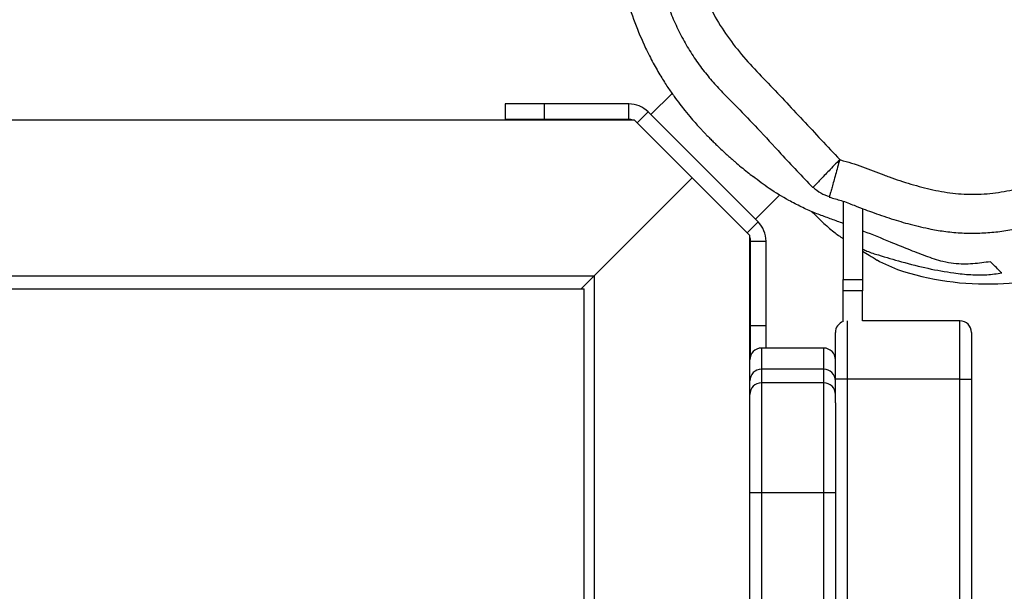
# Model space of a CAD drawing. Units: inches. Extents: x 1268 to 2442, y -87 to 643.
# Drawn here: x 2044 to 2070, y 243 to 258 of the extents above; entities that cross this region are included whole.
import ezdxf

# ---------------------------------------------------------------- set-up
doc = ezdxf.new("R2010")
doc.units = ezdxf.units.IN
doc.header["$MEASUREMENT"] = 0
doc.layers.add('VP-DIM', color=7, linetype='Continuous')
doc.layers.add('VP-EQ', color=7, linetype='Continuous', true_color=0x8a3492)
doc.styles.get("Standard").update_dxf_attribs({"font": 'arial.ttf'})
doc.dimstyles.get("Standard").update_dxf_attribs({"dimtxt": 14, "dimasz": 20, "dimexe": 20, "dimexo": 50, "dimgap": 20, "dimtad": 0, "dimdec": 0, "dimzin": 0, "dimdsep": 46, "dimtxsty": 'Standard', "dimcen": -0.09, "dimadec": 0, "dimazin": 0, "dimtfac": 1, "dimtdec": 4, "dimtofl": 0, "dimtmove": 0, "dimatfit": 3, "dimfxl": 70, "dimfxlon": 1, "dimtolj": 1, "dimtzin": 0, "dimarcsym": 0})

# ---------------------------------------------------------------- blocks, each defined once
blk = doc.blocks.new('*D18')
at = {"layer": 'Defpoints', "color": 0}
for p in [(2258.057, 622.78), (2258.057, 195.345), (1527.87, 188.914)]:
    blk.add_point(p, dxfattribs=at)
at = {"layer": 'VP-DIM', "color": 0, "lineweight": -2}
for p, q in [((1527.87, 552.78), (1527.87, 642.78)), ((2258.057, 552.78), (2258.057, 642.78)), ((1547.87, 622.78), (1857.599, 622.78)), ((2238.057, 622.78), (1928.329, 622.78))]:
    blk.add_line(p, q, dxfattribs=at)
at = {"layer": 'VP-DIM', "color": 0}
for points in [[(1547.87, 626.113), (1547.87, 619.446), (1527.87, 622.78)], [(2238.057, 619.446), (2238.057, 626.113), (2258.057, 622.78)]]:
    blk.add_solid(points, dxfattribs=at)
at = {"layer": 'VP-DIM', "color": 0, "insert": (1892.964, 622.78), "char_height": 14, "attachment_point": 5}
blk.add_mtext('\\A1;730', dxfattribs=at)
blk = doc.blocks.new('*D19')
at = {"layer": 'Defpoints', "color": 0}
for p in [(2099.071, 565.236), (1685.265, 190.462), (2099.071, 169.696)]:
    blk.add_point(p, dxfattribs=at)
at = {"layer": 'VP-DIM', "color": 0, "lineweight": -2}
for p, q in [((1685.265, 495.236), (1685.265, 585.236)), ((2099.071, 495.236), (2099.071, 585.236)), ((1705.265, 565.236), (1856.467, 565.236)), ((2079.071, 565.236), (1927.869, 565.236))]:
    blk.add_line(p, q, dxfattribs=at)
at = {"layer": 'VP-DIM', "color": 0}
for points in [[(1705.265, 568.57), (1705.265, 561.903), (1685.265, 565.236)], [(2079.071, 561.903), (2079.071, 568.57), (2099.071, 565.236)]]:
    blk.add_solid(points, dxfattribs=at)
at = {"layer": 'VP-DIM', "color": 0, "insert": (1892.168, 565.236), "char_height": 14, "attachment_point": 5}
blk.add_mtext('\\A1;430', dxfattribs=at)
blk = doc.blocks.new('*D20')
at = {"layer": 'Defpoints', "color": 0}
for p in [(1966.536, 290.58), (1766.759, 77.072), (2354.995, 77.072)]:
    blk.add_point(p, dxfattribs=at)
at = {"layer": 'VP-DIM', "color": 0, "lineweight": -2}
for p, q in [((2284.995, 290.58), (2374.995, 290.58)), ((2354.995, 270.58), (2354.995, 219.366)), ((2354.995, 97.072), (2354.995, 148.286)), ((2284.995, 77.072), (2374.995, 77.072))]:
    blk.add_line(p, q, dxfattribs=at)
at = {"layer": 'VP-DIM', "color": 0}
for points in [[(2358.329, 270.58), (2351.662, 270.58), (2354.995, 290.58)], [(2351.662, 97.072), (2358.329, 97.072), (2354.995, 77.072)]]:
    blk.add_solid(points, dxfattribs=at)
at = {"layer": 'VP-DIM', "color": 0, "insert": (2354.995, 183.826), "char_height": 14, "attachment_point": 5, "rotation": 90}
blk.add_mtext('\\A1;230', dxfattribs=at)
blk = doc.blocks.new('*D21')
at = {"layer": 'Defpoints', "color": 0}
for p in [(1975.201, 447.58), (1763.771, -82.467), (2422.136, -82.467)]:
    blk.add_point(p, dxfattribs=at)
at = {"layer": 'VP-DIM', "color": 0, "lineweight": -2}
for p, q in [((2352.136, 447.58), (2442.136, 447.58)), ((2422.136, 427.58), (2422.136, 219.323)), ((2422.136, -62.467), (2422.136, 148.481)), ((2352.136, -82.467), (2442.136, -82.467))]:
    blk.add_line(p, q, dxfattribs=at)
at = {"layer": 'VP-DIM', "color": 0}
for points in [[(2425.469, 427.58), (2418.802, 427.58), (2422.136, 447.58)], [(2418.802, -62.467), (2425.469, -62.467), (2422.136, -82.467)]]:
    blk.add_solid(points, dxfattribs=at)
at = {"layer": 'VP-DIM', "color": 0, "insert": (2422.136, 183.902), "char_height": 14, "attachment_point": 5, "rotation": 90}
blk.add_mtext('\\A1;530', dxfattribs=at)
blk = doc.blocks.new('rb12452')
at = {"layer": 'VP-EQ', "color": 0, "linetype": 'Continuous', "lineweight": 25}
for p, q in [((2061.021, 256.034), (2060.475, 255.488)), ((2056.734, 255.764), (2056.734, 255.364)), ((2057.734, 255.764), (2057.734, 255.364)), ((2059.91, 255.764), (2057.734, 255.764)), ((2059.91, 255.364), (2059.91, 255.764)), ((2060.122, 255.276), (2060.405, 255.559)), ((2063.233, 252.73), (2060.405, 255.559)), ((2060.051, 255.347), (2037.948, 255.347)), ((2059.91, 255.364), (2057.734, 255.364)), ((2061.536, 253.862), (2060.051, 255.347)), ((2059.021, 251.347), (2061.536, 253.862)), ((2063.021, 252.377), (2061.536, 253.862)), ((2063.162, 252.801), (2063.788, 253.427)), ((2065.421, 253.26), (2065.421, 251.247)), ((2065.921, 253.073), (2065.921, 251.247)), ((2062.95, 252.448), (2063.233, 252.73)), ((2063.021, 249.185), (2063.021, 252.377)), ((2063.038, 252.235), (2063.438, 252.235)), ((2063.038, 250.06), (2063.038, 252.235)), ((2063.438, 250.06), (2063.438, 252.235)), ((1977.495, 251.347), (2059.021, 251.347)), ((2058.685, 251.011), (2059.021, 251.347)), ((2059.021, 251.347), (2059.021, 239.747)), ((2065.421, 251.247), (2065.921, 251.247)), ((1977.758, 251.011), (2058.758, 251.011)), ((2058.758, 241.211), (2058.758, 251.011)), ((2065.921, 250.96), (2065.421, 250.96)), ((2065.421, 250.168), (2065.421, 250.96)), ((2065.921, 250.185), (2065.921, 250.96)), ((2068.421, 250.185), (2065.921, 250.185)), ((2063.438, 250.06), (2063.038, 250.06)), ((2064.921, 249.485), (2063.321, 249.485)), ((2064.921, 248.941), (2063.321, 248.941)), ((2065.221, 248.074), (2065.221, 248.685)), ((2065.521, 248.685), (2065.521, 173.185)), ((2068.421, 248.685), (2065.521, 248.685)), ((2068.421, 173.185), (2068.421, 248.685)), ((2068.721, 248.685), (2068.721, 173.185)), ((2064.921, 248.592), (2063.321, 248.592)), ((2063.021, 240.723), (2063.021, 245.766)), ((2063.321, 245.766), (2063.321, 240.723)), ((2064.921, 245.766), (2063.321, 245.766)), ((2064.921, 240.723), (2064.921, 245.766)), ((2065.221, 245.766), (2065.221, 240.723))]:
    blk.add_line(p, q, dxfattribs=at)
at = {"layer": 'VP-EQ', "color": 0, "linetype": 'Continuous', "lineweight": 25, "flags": 128}
for points in [[(2057.734, 255.764), (2057.539, 255.764), (2057.351, 255.764), (2057.178, 255.764), (2057.027, 255.764), (2056.902, 255.764), (2056.81, 255.764), (2056.753, 255.764), (2056.734, 255.764)], [(2057.734, 255.364), (2057.539, 255.364), (2057.351, 255.364), (2057.178, 255.364), (2057.027, 255.364), (2056.902, 255.364), (2056.81, 255.364), (2056.753, 255.364), (2056.734, 255.364)], [(2066.291, 251.756), (2066.352, 251.711), (2066.815, 251.502)], [(2065.421, 250.96), (2065.421, 250.992), (2065.421, 251.026), (2065.421, 251.06), (2065.421, 251.096), (2065.421, 251.133), (2065.421, 251.171), (2065.421, 251.209), (2065.421, 251.247)], [(2065.921, 251.247), (2065.921, 251.209), (2065.921, 251.171), (2065.921, 251.133), (2065.921, 251.096), (2065.921, 251.06), (2065.921, 251.026), (2065.921, 250.992), (2065.921, 250.96)], [(2065.521, 250.185), (2065.521, 250.167), (2065.521, 250.112), (2065.521, 250.022), (2065.521, 249.899), (2065.521, 249.746), (2065.521, 249.567), (2065.521, 249.366), (2065.521, 249.149), (2065.521, 248.92), (2065.521, 248.685)], [(2068.421, 248.685), (2068.421, 248.92), (2068.421, 249.149), (2068.421, 249.366), (2068.421, 249.567), (2068.421, 249.746), (2068.421, 249.899), (2068.421, 250.022), (2068.421, 250.112), (2068.421, 250.167), (2068.421, 250.185)], [(2063.038, 249.285), (2063.038, 249.353), (2063.038, 249.504), (2063.038, 249.677), (2063.038, 249.865), (2063.038, 250.06)], [(2063.438, 249.485), (2063.438, 249.504), (2063.438, 249.677), (2063.438, 249.865), (2063.438, 250.06)], [(2065.221, 248.685), (2065.221, 248.893), (2065.221, 249.095), (2065.221, 249.285), (2065.221, 249.456), (2065.221, 249.604), (2065.221, 249.724), (2065.221, 249.813), (2065.221, 249.867), (2065.221, 249.885)], [(2068.721, 249.885), (2068.721, 249.867), (2068.721, 249.813), (2068.721, 249.724), (2068.721, 249.604), (2068.721, 249.456), (2068.721, 249.285), (2068.721, 249.095), (2068.721, 248.893), (2068.721, 248.685)], [(2063.321, 249.485), (2063.321, 249.483), (2063.321, 249.453), (2063.321, 249.383), (2063.321, 249.275), (2063.321, 249.127), (2063.321, 248.941)], [(2064.921, 248.941), (2064.921, 249.127), (2064.921, 249.275), (2064.921, 249.383), (2064.921, 249.453), (2064.921, 249.483), (2064.921, 249.485)], [(2063.021, 248.641), (2063.021, 248.828), (2063.021, 248.975), (2063.021, 249.083), (2063.021, 249.153), (2063.021, 249.183), (2063.021, 249.185)], [(2063.321, 248.941), (2063.321, 248.719), (2063.321, 248.592)], [(2064.921, 248.592), (2064.921, 248.719), (2064.921, 248.941)], [(2063.021, 248.292), (2063.021, 248.419), (2063.021, 248.641)], [(2065.521, 248.685), (2065.462, 248.685), (2065.406, 248.685), (2065.354, 248.685), (2065.309, 248.685), (2065.272, 248.685), (2065.244, 248.685), (2065.227, 248.685), (2065.221, 248.685)], [(2068.421, 248.685), (2068.479, 248.685), (2068.536, 248.685), (2068.588, 248.685), (2068.633, 248.685), (2068.67, 248.685), (2068.698, 248.685), (2068.715, 248.685), (2068.721, 248.685)], [(2063.321, 248.592), (2063.321, 248.585), (2063.321, 248.543), (2063.321, 248.465), (2063.321, 248.35), (2063.321, 248.201), (2063.321, 248.02), (2063.321, 247.809), (2063.321, 247.57), (2063.321, 247.308), (2063.321, 247.025), (2063.321, 246.725), (2063.321, 246.412), (2063.321, 246.091), (2063.321, 245.766)], [(2064.921, 245.766), (2064.921, 246.091), (2064.921, 246.412), (2064.921, 246.725), (2064.921, 247.025), (2064.921, 247.308), (2064.921, 247.57), (2064.921, 247.809), (2064.921, 248.02), (2064.921, 248.201), (2064.921, 248.35), (2064.921, 248.465), (2064.921, 248.543), (2064.921, 248.585), (2064.921, 248.592)], [(2063.021, 245.766), (2063.021, 246.079), (2063.021, 246.387), (2063.021, 246.686), (2063.021, 246.971), (2063.021, 247.237), (2063.021, 247.48), (2063.021, 247.697), (2063.021, 247.884), (2063.021, 248.038), (2063.021, 248.157), (2063.021, 248.24), (2063.021, 248.284), (2063.021, 248.292)], [(2065.221, 248.074), (2065.221, 248.038), (2065.221, 247.884), (2065.221, 247.697), (2065.221, 247.48), (2065.221, 247.237), (2065.221, 246.971), (2065.221, 246.686), (2065.221, 246.387), (2065.221, 246.079), (2065.221, 245.766)], [(2063.321, 245.766), (2063.262, 245.766), (2063.206, 245.766), (2063.154, 245.766), (2063.109, 245.766), (2063.072, 245.766), (2063.044, 245.766), (2063.027, 245.766), (2063.021, 245.766)], [(2065.221, 245.766), (2065.215, 245.766), (2065.198, 245.766), (2065.17, 245.766), (2065.133, 245.766), (2065.088, 245.766), (2065.036, 245.766), (2064.979, 245.766), (2064.921, 245.766)]]:
    blk.add_lwpolyline(points, dxfattribs=at)
at = {"layer": 'VP-EQ', "color": 0, "linetype": 'Continuous', "lineweight": 25}
for centre, radius, start, end in [((2059.91, 255.064), 0.7, 45, 90), ((2059.91, 255.064), 0.3, 70.5288, 90), ((2062.738, 252.235), 0.7, 360, 45), ((2062.738, 252.235), 0.3, 0, 19.4712), ((2069.185, 256.769), 5.635, 272.1171, 296.3895), ((2069.121, 258.506), 7.373, 251.7702, 272.1156), ((2065.521, 249.885), 0.3, 109.4712, 180), ((2068.421, 249.885), 0.3, 360, 90), ((2063.321, 249.185), 0.3, 90, 180), ((2064.921, 249.185), 0.3, 360, 90), ((2063.321, 248.641), 0.3, 89.9485, 179.9406), ((2064.921, 248.641), 0.3, 0.0562, 90.0573), ((2063.321, 248.292), 0.3, 90, 180), ((2064.921, 248.292), 0.3, 360, 90)]:
    blk.add_arc(centre, radius, start, end, dxfattribs=at)
for points, knots in [([(2076.775, 256.701), (2076.808, 256.746), (2076.911, 256.89), (2077.068, 257.135), (2077.204, 257.369), (2077.301, 257.554), (2077.382, 257.719), (2077.451, 257.871), (2077.506, 258), (2077.549, 258.107), (2077.581, 258.189), (2077.613, 258.275), (2077.653, 258.39), (2077.697, 258.523), (2077.747, 258.691), (2077.804, 258.906), (2077.849, 259.13), (2077.877, 259.333), (2077.893, 259.503), (2077.902, 259.642), (2077.905, 259.82), (2077.9, 260.021), (2077.88, 260.233), (2077.866, 260.397), (2077.859, 260.491), (2077.854, 260.568), (2077.849, 260.654), (2077.845, 260.744), (2077.843, 260.837), (2077.843, 260.933), (2077.845, 261.031), (2077.849, 261.131), (2077.857, 261.243), (2077.866, 261.357), (2077.878, 261.476), (2077.89, 261.589), (2077.909, 261.752), (2077.939, 261.983), (2077.975, 262.23), (2078.002, 262.402), (2078.018, 262.544), (2078.026, 262.638), (2078.031, 262.707), (2078.035, 262.779), (2078.038, 262.883), (2078.037, 263.047), (2078.026, 263.234), (2078.001, 263.455), (2077.963, 263.667), (2077.914, 263.871), (2077.86, 264.054), (2077.792, 264.249), (2077.709, 264.45), (2077.616, 264.647), (2077.511, 264.839), (2077.398, 265.022), (2077.282, 265.185), (2077.177, 265.331), (2077.086, 265.459), (2077.011, 265.567), (2076.948, 265.657), (2076.899, 265.729), (2076.863, 265.783), (2076.802, 265.873), (2076.725, 265.987), (2076.628, 266.13), (2076.529, 266.271), (2076.437, 266.401), (2076.366, 266.497), (2076.294, 266.595), (2076.233, 266.674), (2076.17, 266.757), (2076.077, 266.874), (2075.965, 267.013), (2075.85, 267.15), (2075.662, 267.359), (2075.423, 267.603), (2075.139, 267.866), (2074.811, 268.146), (2074.419, 268.447), (2073.96, 268.754), (2073.5, 269.024), (2073.102, 269.226), (2072.781, 269.371), (2072.545, 269.468), (2072.332, 269.55), (2072.128, 269.622), (2071.904, 269.695), (2071.698, 269.756), (2071.494, 269.809), (2071.298, 269.854), (2071.099, 269.894), (2070.913, 269.926), (2070.74, 269.951), (2070.578, 269.971), (2070.344, 269.995), (2070.033, 270.017), (2069.672, 270.023), (2069.342, 270.016), (2069.038, 269.999), (2068.809, 269.978), (2068.656, 269.961), (2068.568, 269.95), (2068.468, 269.937), (2068.346, 269.919), (2068.198, 269.896), (2068.024, 269.865), (2067.824, 269.826), (2067.599, 269.776), (2067.418, 269.732), (2067.312, 269.703), (2067.288, 269.696)], [0, 0, 0, 0, 0.010894, 0.034186, 0.054746, 0.072719, 0.088254, 0.101401, 0.1122, 0.117434, 0.121901, 0.125834, 0.128965, 0.132407, 0.13631, 0.140785, 0.146325, 0.150704, 0.154054, 0.157648, 0.161143, 0.168451, 0.176326, 0.184734, 0.193818, 0.204522, 0.217352, 0.232311, 0.249402, 0.26653, 0.285375, 0.305253, 0.323743, 0.340634, 0.355668, 0.369163, 0.382156, 0.39618, 0.404686, 0.413575, 0.417347, 0.418881, 0.420266, 0.421601, 0.422997, 0.42632, 0.43254, 0.438723, 0.444808, 0.451874, 0.458792, 0.465815, 0.471849, 0.477011, 0.48149, 0.485554, 0.489316, 0.49294, 0.496711, 0.500895, 0.505687, 0.511214, 0.517345, 0.523356, 0.529261, 0.535167, 0.541212, 0.54434, 0.547539, 0.550419, 0.551807, 0.553239, 0.556447, 0.561059, 0.566642, 0.572255, 0.585161, 0.596212, 0.606907, 0.623942, 0.640038, 0.656, 0.672375, 0.682049, 0.690005, 0.697319, 0.705216, 0.713816, 0.724168, 0.736078, 0.748914, 0.760759, 0.771575, 0.78156, 0.790804, 0.799389, 0.821597, 0.84357, 0.861294, 0.880139, 0.898884, 0.904289, 0.909598, 0.915971, 0.924279, 0.934525, 0.946707, 0.960827, 0.976886, 0.994882, 1, 1, 1, 1]), ([(2076.2, 257.648), (2076.268, 257.779), (2076.405, 258.043), (2076.58, 258.527), (2076.726, 258.992), (2076.808, 259.443), (2076.826, 259.811), (2076.786, 260.183), (2076.706, 260.673), (2076.613, 261.278), (2076.507, 261.999), (2076.44, 262.716), (2076.33, 263.431), (2076.088, 264.112), (2075.766, 264.692), (2075.388, 265.154), (2074.879, 265.656), (2074.207, 266.219), (2073.383, 266.849), (2072.721, 267.379), (2072.157, 267.759), (2071.687, 268.034), (2071.168, 268.287), (2070.599, 268.51), (2070.014, 268.686), (2069.479, 268.809), (2068.996, 268.869), (2068.495, 268.883), (2067.921, 268.83), (2067.286, 268.67), (2066.743, 268.442), (2066.303, 268.155), (2065.849, 267.875), (2065.337, 267.543), (2064.845, 267.246), (2064.425, 267.06), (2064.108, 266.922), (2063.808, 266.748), (2063.473, 266.503), (2063.121, 266.161), (2062.838, 265.774), (2062.645, 265.422), (2062.435, 264.932), (2062.234, 264.378), (2061.993, 263.612), (2061.819, 262.993), (2061.659, 262.37), (2061.547, 261.736), (2061.489, 261.092), (2061.492, 260.447), (2061.528, 259.959), (2061.6, 259.472), (2061.715, 258.99), (2061.892, 258.466), (2062.162, 257.917), (2062.538, 257.361), (2062.964, 256.842), (2063.599, 256.188), (2064.382, 255.347), (2065.015, 254.671), (2065.332, 254.333)], [0, 0, 0, 0, 0.012468, 0.025075, 0.043455, 0.053618, 0.063772, 0.074481, 0.08521, 0.105726, 0.126243, 0.14676, 0.166698, 0.187163, 0.207575, 0.222482, 0.237419, 0.267994, 0.296519, 0.325182, 0.339595, 0.354006, 0.371151, 0.388408, 0.405571, 0.422839, 0.434698, 0.446657, 0.465157, 0.483256, 0.501823, 0.514688, 0.527562, 0.546951, 0.566286, 0.576027, 0.585768, 0.595475, 0.605295, 0.620806, 0.636772, 0.645683, 0.654661, 0.681833, 0.695413, 0.722573, 0.736162, 0.749796, 0.777004, 0.790664, 0.804324, 0.818292, 0.832256, 0.846189, 0.864936, 0.883813, 0.9028, 0.9217, 0.960849, 1, 1, 1, 1]), ([(2059.599, 259.862), (2059.602, 259.839), (2059.625, 259.616), (2059.703, 259.171), (2059.837, 258.519), (2060.056, 257.849), (2060.3, 257.272), (2060.533, 256.815), (2060.728, 256.475), (2060.912, 256.188), (2061.07, 255.961), (2061.216, 255.764), (2061.365, 255.574), (2061.51, 255.4), (2061.64, 255.252), (2061.737, 255.145), (2061.8, 255.078), (2061.858, 255.017), (2061.922, 254.95), (2061.998, 254.873), (2062.083, 254.787), (2062.178, 254.695), (2062.282, 254.596), (2062.385, 254.5), (2062.481, 254.414), (2062.563, 254.342), (2062.667, 254.251), (2062.799, 254.139), (2062.956, 254.01), (2063.056, 253.931), (2063.105, 253.892)], [0, 0, 0, 0, 0.00441, 0.04223, 0.084433, 0.130654, 0.17752, 0.207411, 0.235513, 0.261851, 0.286733, 0.30962, 0.330457, 0.358199, 0.382153, 0.402731, 0.420936, 0.439456, 0.462718, 0.490719, 0.523451, 0.560899, 0.602412, 0.648582, 0.689877, 0.726314, 0.759749, 0.840134, 0.921819, 1, 1, 1, 1]), ([(2060.589, 259.517), (2060.615, 259.376), (2060.669, 259.082), (2060.789, 258.645), (2060.939, 258.209), (2061.118, 257.785), (2061.324, 257.381), (2061.555, 256.998), (2061.806, 256.644), (2062.075, 256.321), (2062.372, 256.004), (2062.76, 255.616), (2063.252, 255.105), (2063.888, 254.404), (2064.364, 253.9), (2064.638, 253.611)], [0, 0, 0, 0, 0.059312, 0.122582, 0.185968, 0.248984, 0.311259, 0.372479, 0.432466, 0.489556, 0.54495, 0.610945, 0.715063, 0.836336, 1, 1, 1, 1]), ([(2065.332, 254.333), (2065.339, 254.33), (2065.44, 254.298), (2065.733, 254.225), (2066.096, 254.074), (2066.417, 253.953), (2066.647, 253.869), (2066.971, 253.757), (2067.348, 253.645), (2067.729, 253.555), (2068.018, 253.497), (2068.407, 253.444), (2068.801, 253.433), (2069.29, 253.466), (2069.679, 253.528), (2070.154, 253.651), (2070.626, 253.786), (2071.17, 254.011), (2071.615, 254.218), (2072.077, 254.383), (2072.44, 254.532), (2072.796, 254.695), (2073.148, 254.869), (2073.576, 255.108), (2073.989, 255.373), (2074.308, 255.601), (2074.619, 255.839), (2074.991, 256.159), (2075.407, 256.577), (2075.691, 256.915), (2075.96, 257.269), (2076.093, 257.479), (2076.2, 257.648)], [0, 0, 0, 0, 0.0018548, 0.0255856, 0.0730945, 0.0968219, 0.108686, 0.1324174, 0.1798988, 0.2036303, 0.2273632, 0.2511071, 0.2986749, 0.3224147, 0.3699578, 0.393696, 0.4411611, 0.488718, 0.536203, 0.5599319, 0.6073999, 0.6311312, 0.654863, 0.7023449, 0.7498218, 0.7735541, 0.7972855, 0.8447774, 0.8922697, 0.939768, 0.9516318, 1, 1, 1, 1]), ([(2065.332, 254.333), (2065.285, 254.284), (2065.191, 254.186), (2065.055, 254.045), (2064.931, 253.916), (2064.824, 253.804), (2064.738, 253.715), (2064.677, 253.651), (2064.658, 253.632), (2064.65, 253.623)], [0, 0, 0, 0, 0.145203, 0.290847, 0.435721, 0.581349, 0.726598, 0.871745, 1, 1, 1, 1]), ([(2065.332, 254.333), (2065.313, 254.267), (2065.277, 254.134), (2065.224, 253.945), (2065.176, 253.771), (2065.134, 253.621), (2065.101, 253.502), (2065.078, 253.418), (2065.071, 253.394), (2065.068, 253.384)], [0, 0, 0, 0, 0.1458122, 0.2920673, 0.4375641, 0.5837794, 0.7297206, 0.8754027, 1, 1, 1, 1]), ([(2065.421, 252.688), (2065.373, 252.707), (2065.222, 252.765), (2064.972, 252.851), (2064.662, 252.97), (2064.345, 253.113), (2063.964, 253.31), (2063.546, 253.559), (2063.245, 253.79), (2063.108, 253.895)], [0, 0, 0, 0, 0.0633925, 0.199072, 0.3346532, 0.4718275, 0.6089784, 0.8222796, 1, 1, 1, 1]), ([(2064.65, 253.623), (2064.648, 253.621), (2064.638, 253.611), (2064.64, 253.613), (2064.641, 253.614)], [0, 0, 0, 0, 0.1449654, 1, 1, 1, 1]), ([(2064.648, 253.621), (2064.71, 253.568), (2064.835, 253.462), (2064.99, 253.408), (2065.067, 253.381)], [0, 0, 0, 0, 0.499112, 1, 1, 1, 1]), ([(2065.068, 253.384), (2065.067, 253.381), (2065.064, 253.368), (2065.065, 253.371), (2065.065, 253.373)], [0, 0, 0, 0, 0.18914, 1, 1, 1, 1]), ([(2065.064, 253.369), (2065.065, 253.368), (2065.166, 253.334), (2065.386, 253.284), (2065.741, 253.139), (2066.168, 252.977), (2066.647, 252.809), (2067.157, 252.66), (2067.624, 252.553), (2068.069, 252.476), (2068.472, 252.441), (2068.884, 252.437), (2069.294, 252.462), (2069.707, 252.519), (2070.117, 252.603), (2070.536, 252.722), (2070.944, 252.845), (2071.323, 252.984), (2071.547, 253.088), (2071.65, 253.136)], [0, 0, 0, 0, 0.000504, 0.04697, 0.098678, 0.168841, 0.247633, 0.321885, 0.401934, 0.45817, 0.520292, 0.579245, 0.63918, 0.700398, 0.762593, 0.822706, 0.891693, 0.949949, 1, 1, 1, 1]), ([(2064.618, 252.993), (2064.708, 252.903), (2064.889, 252.721), (2065.158, 252.481), (2065.34, 252.354), (2065.421, 252.297)], [0, 0, 0, 0, 0.353754, 0.714575, 1, 1, 1, 1]), ([(2069.206, 251.707), (2069.133, 251.696), (2068.913, 251.66), (2068.598, 251.64), (2068.264, 251.651), (2067.941, 251.711), (2067.545, 251.847), (2067.093, 252.023), (2066.561, 252.242), (2066.169, 252.404), (2065.932, 252.494), (2065.921, 252.498)], [0, 0, 0, 0, 0.082675, 0.248182, 0.332777, 0.417084, 0.544192, 0.671626, 0.79909, 0.990483, 1, 1, 1, 1]), ([(2065.921, 252.029), (2065.957, 252.012), (2066.096, 251.948), (2066.426, 251.849), (2066.954, 251.689), (2067.604, 251.528), (2068.199, 251.419), (2068.703, 251.367), (2069.12, 251.362), (2069.372, 251.398), (2069.497, 251.416)], [0, 0, 0, 0, 0.027036, 0.102788, 0.257371, 0.439891, 0.622387, 0.748236, 0.874264, 1, 1, 1, 1]), ([(2065.921, 251.98), (2065.978, 251.944), (2066.1, 251.867), (2066.223, 251.79), (2066.288, 251.749)], [0, 0, 0, 0, 0.465637, 1, 1, 1, 1]), ([(2069.497, 251.416), (2069.495, 251.419), (2069.481, 251.432), (2069.425, 251.488), (2069.328, 251.585), (2069.246, 251.667), (2069.206, 251.707)], [0, 0, 0, 0, 0.027418, 0.137089, 0.575773, 1, 1, 1, 1])]:
    blk.add_open_spline(points, degree=3, knots=knots, dxfattribs=at)
blk = doc.blocks.new('rb12452 2d')
at = {"layer": 'VP-DIM'}
blk.add_blockref('rb12452', (0, 0), dxfattribs=at)

msp = doc.modelspace()

# ---------------------------------------------------------------- block references
at = {"layer": 'VP-DIM'}
msp.add_blockref('rb12452 2d', (0, 0), dxfattribs=at)

# ---------------------------------------------------------------- dimensions: what is measured, and where the dimension line sits
dim = msp.add_linear_dim(base=(2258.057, 622.78), p1=(1527.87, 188.914), p2=(2258.057, 195.345), dimstyle='Standard', dxfattribs=at)
dim.commit()
dim.dimension.update_dxf_attribs({"geometry": '*D18', "text_midpoint": (1892.964, 622.78), "dimtype": 160})
dim = msp.add_linear_dim(base=(2099.071, 565.236), p1=(1685.265, 190.462), p2=(2099.071, 169.696), text='430', dimstyle='Standard', dxfattribs=at)
dim.commit()
dim.dimension.update_dxf_attribs({"geometry": '*D19', "text_midpoint": (1892.168, 565.236)})
dim = msp.add_linear_dim(base=(2422.136, -82.467), p1=(1975.201, 447.58), p2=(1763.771, -82.467), angle=90, dimstyle='Standard', dxfattribs=at)
dim.commit()
dim.dimension.update_dxf_attribs({"geometry": '*D21', "text_midpoint": (2422.136, 183.902), "dimtype": 160})
dim = msp.add_linear_dim(base=(2354.995, 77.072), p1=(1966.536, 290.58), p2=(1766.759, 77.072), angle=90, text='230', dimstyle='Standard', dxfattribs=at)
dim.commit()
dim.dimension.update_dxf_attribs({"geometry": '*D20', "text_midpoint": (2354.995, 183.826)})

doc.saveas('drawing.dxf')
